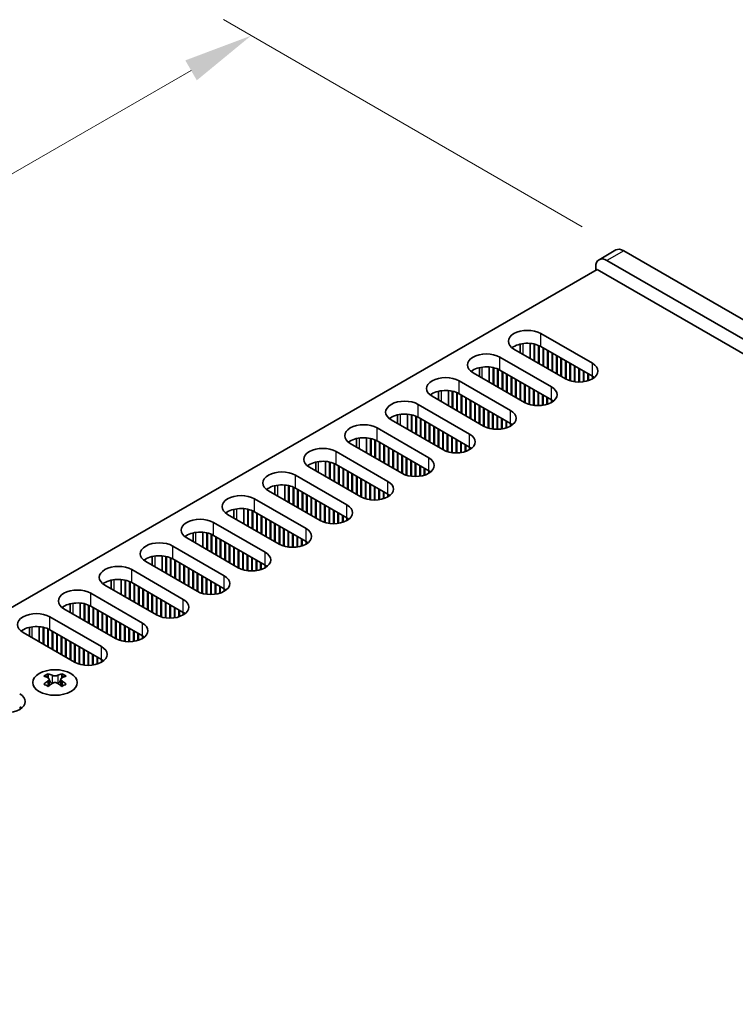
# Model space of a CAD drawing. Units: millimetres. Extents: x 0 to 7664, y 0 to 1405.
# Drawn here: x 200 to 290, y 745 to 869 of the extents above; entities that cross this region are included whole.
import ezdxf

# ---------------------------------------------------------------- set-up
doc = ezdxf.new("R2010")
doc.units = ezdxf.units.MM
doc.header["$LTSCALE"] = 3.5
doc.layers.get('Defpoints').update_dxf_attribs({"lineweight": 25})
for name, color, linetype, lineweight in [('Dimension (ISO)', 7, 'Continuous', 18), ('Visible (ISO)', 7, 'Continuous', 35), ('Visible Narrow (ISO)', 7, 'Continuous', 25)]:
    doc.layers.add(name, color=color, linetype=linetype, lineweight=lineweight)
doc.styles.add('Note Text (TK)', font='MS PGothic.ttf')
doc.dimstyles.new('Default - Method 1b (TK)', dxfattribs={"dimscale": 3.5, "dimtxt": 2.5, "dimasz": 2.5, "dimexe": 1, "dimexo": 1.5, "dimgap": 1, "dimtad": 1, "dimtoh": 1, "dimrnd": 1e-08, "dimdsep": 46, "dimtxsty": 'Note Text (TK)', "dimcen": 0.09, "dimdle": 5, "dimclrd": 100, "dimclre": 100, "dimclrt": 7, "dimadec": 1, "dimazin": 1, "dimtfac": 1, "dimtmove": 0, "dimatfit": 3, "dimfxl": 1, "dimtolj": 1, "dimlwd": -1, "dimlwe": -1, "dimarcsym": 0})

# ---------------------------------------------------------------- blocks, each defined once
blk = doc.blocks.new('*D5')
at = {"layer": 'Defpoints', "color": 0}
for p in [(228.75, 867.06), (275.78, 839.91), (112.43, 745.6)]:
    blk.add_point(p, dxfattribs=at)
at = {"layer": 'Dimension (ISO)', "color": 100}
for p, q in [((270.53, 842.94), (225.25, 869.08)), ((72.99, 777.12), (221.18, 862.68)), ((107.18, 748.63), (61.91, 774.77))]:
    blk.add_line(p, q, dxfattribs=at)
for points in [[(220.45, 863.94), (221.9, 861.42), (228.75, 867.06)], [(72.26, 778.39), (73.72, 775.86), (65.41, 772.75)]]:
    blk.add_solid(points, dxfattribs=at)
at = {"layer": 'Dimension (ISO)', "color": 7, "insert": (138.73, 823.24), "char_height": 8.75, "attachment_point": 4, "rotation": 30, "style": 'Note Text (TK)'}
blk.add_mtext('\\A1;{\\Q-30.000;\\W0.816;\\H0.816x;231}', dxfattribs=at)

msp = doc.modelspace()

# ---------------------------------------------------------------- linework, layer by layer
at = {"layer": 'Visible (ISO)'}
for p, q in [((274.7761, 840.0056), (272.6548, 838.7808)), ((577.0036, 665.9928), (275.7761, 839.9065)), ((272.2405, 837.457), (272.2405, 837.8653)), ((273.6548, 838.6818), (574.8822, 664.768)), ((114.9093, 746.6218), (272.4173, 837.5591)), ((272.4173, 837.5591), (575.7661, 662.4206)), ((265.3109, 829.4554), (271.8163, 825.6995)), ((262.7174, 827.0335), (262.7174, 828.1279)), ((263.9674, 826.3119), (263.9674, 828.2131)), ((264.4624, 826.0261), (264.4624, 828.1387)), ((264.5331, 825.9853), (264.5331, 828.1226)), ((265.0281, 825.6995), (265.0281, 827.9621)), ((265.0988, 825.6587), (265.0988, 827.9312)), ((271.8163, 824.0665), (265.3109, 827.8224)), ((268.4222, 823.7399), (261.9168, 827.4958)), ((265.5937, 825.3729), (265.5937, 827.6591)), ((265.6645, 825.3321), (265.6645, 827.6183)), ((266.1594, 825.0463), (266.1594, 827.3325)), ((266.2301, 825.0055), (266.2301, 827.2917)), ((266.7251, 824.7197), (266.7251, 827.0059)), ((266.7958, 824.6789), (266.7958, 826.9651)), ((267.2908, 824.3931), (267.2908, 826.6793)), ((267.3615, 824.3523), (267.3615, 826.6385)), ((260.149, 826.4752), (266.6544, 822.7193)), ((267.8565, 824.0665), (267.8565, 826.3527)), ((267.9272, 824.0257), (267.9272, 826.3119)), ((268.4222, 823.7399), (268.4222, 826.0261)), ((268.4929, 823.7007), (268.4929, 825.9853)), ((268.9879, 823.4977), (268.9879, 825.6995)), ((269.0586, 823.4767), (269.0586, 825.6587)), ((269.5535, 823.3731), (269.5535, 825.3729)), ((269.6243, 823.3638), (269.6243, 825.3321)), ((263.2603, 820.7597), (256.7549, 824.5156)), ((257.5555, 824.0533), (257.5555, 825.1477)), ((258.8055, 823.3316), (258.8055, 825.2329)), ((259.3005, 823.0459), (259.3005, 825.1585)), ((259.3712, 823.005), (259.3712, 825.1423)), ((259.8662, 822.7193), (259.8662, 824.9819)), ((259.9369, 822.6784), (259.9369, 824.9509)), ((266.6544, 821.0863), (260.149, 824.8422)), ((260.4319, 822.3927), (260.4319, 824.6789)), ((260.5026, 822.3518), (260.5026, 824.638)), ((260.9975, 822.0661), (260.9975, 824.3523)), ((261.0683, 822.0253), (261.0683, 824.3114)), ((270.1192, 823.334), (270.1192, 825.0463)), ((270.1899, 823.3347), (270.1899, 825.0055)), ((270.6849, 823.3731), (270.6849, 824.7197)), ((270.7556, 823.3837), (270.7556, 824.6789)), ((271.2506, 823.4977), (271.2506, 824.3931)), ((271.3213, 823.5204), (271.3213, 824.3523)), ((271.8163, 823.7399), (271.8163, 824.0665)), ((254.9871, 823.4949), (261.4925, 819.7391)), ((261.5632, 821.7395), (261.5632, 824.0257)), ((261.6339, 821.6987), (261.6339, 823.9848)), ((262.1289, 821.4129), (262.1289, 823.6991)), ((262.1996, 821.3721), (262.1996, 823.6582)), ((262.6946, 821.0863), (262.6946, 823.3725)), ((262.7653, 821.0455), (262.7653, 823.3316)), ((263.2603, 820.7597), (263.2603, 823.0459)), ((263.331, 820.7205), (263.331, 823.005)), ((271.8875, 823.7828), (271.8875, 824.0236)), ((252.3936, 821.0731), (252.3936, 822.1675)), ((253.6436, 820.3514), (253.6436, 822.2527)), ((254.1386, 820.0657), (254.1386, 822.1783)), ((254.2093, 820.0248), (254.2093, 822.1621)), ((254.7043, 819.7391), (254.7043, 822.0017)), ((254.775, 819.6982), (254.775, 821.9707)), ((261.4925, 818.1061), (254.9871, 821.862)), ((255.27, 819.4125), (255.27, 821.6987)), ((255.3407, 819.3716), (255.3407, 821.6578)), ((263.826, 820.5175), (263.826, 822.7193)), ((263.8967, 820.4965), (263.8967, 822.6784)), ((264.3917, 820.3929), (264.3917, 822.3927)), ((264.4624, 820.3836), (264.4624, 822.3518)), ((264.9573, 820.3538), (264.9573, 822.0661)), ((265.0281, 820.3544), (265.0281, 822.0253)), ((265.523, 820.3929), (265.523, 821.7395)), ((265.5937, 820.4034), (265.5937, 821.6987)), ((249.8253, 820.5147), (256.3306, 816.7588)), ((258.0984, 817.7795), (251.593, 821.5354)), ((255.8357, 819.0859), (255.8357, 821.3721)), ((255.9064, 819.045), (255.9064, 821.3312)), ((256.4014, 818.7593), (256.4014, 821.0455)), ((256.4721, 818.7184), (256.4721, 821.0046)), ((256.967, 818.4327), (256.967, 820.7189)), ((257.0378, 818.3918), (257.0378, 820.678)), ((257.5327, 818.1061), (257.5327, 820.3923)), ((257.6034, 818.0652), (257.6034, 820.3514)), ((266.0887, 820.5175), (266.0887, 821.4129)), ((266.1594, 820.5402), (266.1594, 821.3721)), ((266.6544, 820.7597), (266.6544, 821.0863)), ((266.7256, 820.8026), (266.7256, 821.0434)), ((247.2318, 818.0929), (247.2318, 819.1873)), ((248.4818, 817.3712), (248.4818, 819.2725)), ((248.9767, 817.0854), (248.9767, 819.1981)), ((249.0474, 817.0446), (249.0474, 819.1819)), ((258.0984, 817.7795), (258.0984, 820.0657)), ((258.1691, 817.7403), (258.1691, 820.0248)), ((258.6641, 817.5372), (258.6641, 819.7391)), ((258.7348, 817.5163), (258.7348, 819.6982)), ((259.2298, 817.4127), (259.2298, 819.4125)), ((259.3005, 817.4034), (259.3005, 819.3716)), ((259.7955, 817.3736), (259.7955, 819.0859)), ((252.9365, 814.7993), (246.4311, 818.5551)), ((249.5424, 816.7588), (249.5424, 819.0215)), ((249.6131, 816.718), (249.6131, 818.9905)), ((256.3306, 815.1259), (249.8253, 818.8817)), ((250.1081, 816.4322), (250.1081, 818.7184)), ((250.1788, 816.3914), (250.1788, 818.6776)), ((250.6738, 816.1057), (250.6738, 818.3918)), ((250.7445, 816.0648), (250.7445, 818.351)), ((251.2395, 815.7791), (251.2395, 818.0652)), ((251.3102, 815.7382), (251.3102, 818.0244)), ((259.8662, 817.3742), (259.8662, 819.045)), ((260.3612, 817.4127), (260.3612, 818.7593)), ((260.4319, 817.4232), (260.4319, 818.7184)), ((260.9268, 817.5372), (260.9268, 818.4327)), ((260.9975, 817.56), (260.9975, 818.3918)), ((261.4925, 817.7795), (261.4925, 818.1061)), ((261.5638, 817.8224), (261.5638, 818.0631)), ((244.6634, 817.5345), (251.1688, 813.7786)), ((251.8052, 815.4525), (251.8052, 817.7386)), ((251.8759, 815.4116), (251.8759, 817.6978)), ((252.3708, 815.1259), (252.3708, 817.412)), ((252.4416, 815.085), (252.4416, 817.3712)), ((252.9365, 814.7993), (252.9365, 817.0854)), ((253.0072, 814.7601), (253.0072, 817.0446)), ((253.5022, 814.557), (253.5022, 816.7588)), ((253.5729, 814.5361), (253.5729, 816.718)), ((247.7747, 811.819), (241.2693, 815.5749)), ((242.0699, 815.1127), (242.0699, 816.2071)), ((243.3199, 814.391), (243.3199, 816.2923)), ((243.8149, 814.1052), (243.8149, 816.2179)), ((243.8856, 814.0644), (243.8856, 816.2017)), ((244.3805, 813.7786), (244.3805, 816.0413)), ((244.4513, 813.7378), (244.4513, 816.0103)), ((251.1688, 812.1456), (244.6634, 815.9015)), ((244.9462, 813.452), (244.9462, 815.7382)), ((245.0169, 813.4112), (245.0169, 815.6974)), ((245.5119, 813.1254), (245.5119, 815.4116)), ((245.5826, 813.0846), (245.5826, 815.3708)), ((254.0679, 814.4325), (254.0679, 816.4322)), ((254.1386, 814.4232), (254.1386, 816.3914)), ((254.6336, 814.3934), (254.6336, 816.1057)), ((254.7043, 814.394), (254.7043, 816.0648)), ((255.1993, 814.4325), (255.1993, 815.7791)), ((255.27, 814.443), (255.27, 815.7382)), ((255.765, 814.557), (255.765, 815.4525)), ((255.8357, 814.5797), (255.8357, 815.4116)), ((239.5015, 814.5543), (246.0069, 810.7984)), ((246.0776, 812.7988), (246.0776, 815.085)), ((246.1483, 812.758), (246.1483, 815.0442)), ((246.6433, 812.4722), (246.6433, 814.7584)), ((246.714, 812.4314), (246.714, 814.7176)), ((247.209, 812.1456), (247.209, 814.4318)), ((247.2797, 812.1048), (247.2797, 814.391)), ((256.3306, 814.7993), (256.3306, 815.1259)), ((256.4019, 814.8422), (256.4019, 815.0829)), ((236.908, 812.1325), (236.908, 813.2269)), ((238.158, 811.4108), (238.158, 813.312)), ((238.653, 811.125), (238.653, 813.2377)), ((238.7237, 811.0842), (238.7237, 813.2215)), ((239.2187, 810.7984), (239.2187, 813.061)), ((239.2894, 810.7576), (239.2894, 813.0301)), ((246.0069, 809.1654), (239.5015, 812.9213)), ((247.7747, 811.819), (247.7747, 814.1052)), ((247.8454, 811.7799), (247.8454, 814.0644)), ((248.3403, 811.5768), (248.3403, 813.7786)), ((248.411, 811.5559), (248.411, 813.7378)), ((248.906, 811.4522), (248.906, 813.452)), ((248.9767, 811.443), (248.9767, 813.4112)), ((249.4717, 811.4132), (249.4717, 813.1254)), ((249.5424, 811.4138), (249.5424, 813.0846)), ((242.6128, 808.8388), (236.1074, 812.5947)), ((239.7843, 810.4718), (239.7843, 812.758)), ((239.8551, 810.431), (239.8551, 812.7172)), ((240.35, 810.1452), (240.35, 812.4314)), ((240.4207, 810.1044), (240.4207, 812.3906)), ((240.9157, 809.8186), (240.9157, 812.1048)), ((240.9864, 809.7778), (240.9864, 812.064)), ((241.4814, 809.492), (241.4814, 811.7782)), ((241.5521, 809.4512), (241.5521, 811.7374)), ((250.0374, 811.4522), (250.0374, 812.7988)), ((250.1081, 811.4628), (250.1081, 812.758)), ((250.6031, 811.5768), (250.6031, 812.4722)), ((250.6738, 811.5995), (250.6738, 812.4314)), ((251.1688, 811.819), (251.1688, 812.1456)), ((251.24, 811.862), (251.24, 812.1027)), ((234.3396, 811.5741), (240.845, 807.8182)), ((242.0471, 809.1654), (242.0471, 811.4516)), ((242.1178, 809.1246), (242.1178, 811.4108)), ((242.6128, 808.8388), (242.6128, 811.125)), ((242.6835, 808.7996), (242.6835, 811.0842)), ((243.1785, 808.5966), (243.1785, 810.7984)), ((243.2492, 808.5756), (243.2492, 810.7576)), ((243.7441, 808.472), (243.7441, 810.4718)), ((243.8149, 808.4628), (243.8149, 810.431)), ((237.4509, 805.8586), (230.9455, 809.6145)), ((231.7461, 809.1523), (231.7461, 810.2467)), ((232.9961, 808.4306), (232.9961, 810.3318)), ((233.4911, 808.1448), (233.4911, 810.2575)), ((233.5618, 808.104), (233.5618, 810.2413)), ((234.0568, 807.8182), (234.0568, 810.0808)), ((234.1275, 807.7774), (234.1275, 810.0499)), ((240.845, 806.1852), (234.3396, 809.9411)), ((234.6225, 807.4916), (234.6225, 809.7778)), ((234.6932, 807.4508), (234.6932, 809.737)), ((235.1882, 807.165), (235.1882, 809.4512)), ((235.2589, 807.1242), (235.2589, 809.4104)), ((244.3098, 808.433), (244.3098, 810.1452)), ((244.3805, 808.4336), (244.3805, 810.1044)), ((244.8755, 808.472), (244.8755, 809.8186)), ((244.9462, 808.4826), (244.9462, 809.7778)), ((245.4412, 808.5966), (245.4412, 809.492)), ((245.5119, 808.6193), (245.5119, 809.4512)), ((246.0069, 808.8388), (246.0069, 809.1654)), ((229.1777, 808.5939), (235.6831, 804.838)), ((235.7538, 806.8384), (235.7538, 809.1246)), ((235.8245, 806.7976), (235.8245, 809.0838)), ((236.3195, 806.5118), (236.3195, 808.798)), ((236.3902, 806.471), (236.3902, 808.7572)), ((236.8852, 806.1852), (236.8852, 808.4714)), ((236.9559, 806.1444), (236.9559, 808.4306)), ((237.4509, 805.8586), (237.4509, 808.1448)), ((237.5216, 805.8194), (237.5216, 808.104)), ((246.0781, 808.8818), (246.0781, 809.1225)), ((226.5842, 806.1721), (226.5842, 807.2664)), ((227.8342, 805.4504), (227.8342, 807.3516)), ((228.3292, 805.1646), (228.3292, 807.2772)), ((228.3999, 805.1238), (228.3999, 807.2611)), ((228.8949, 804.838), (228.8949, 807.1006)), ((228.9656, 804.7972), (228.9656, 807.0697)), ((235.6831, 803.205), (229.1777, 806.9609)), ((229.4606, 804.5114), (229.4606, 806.7976)), ((229.5313, 804.4706), (229.5313, 806.7568)), ((238.0166, 805.6164), (238.0166, 807.8182)), ((238.0873, 805.5954), (238.0873, 807.7774)), ((238.5823, 805.4918), (238.5823, 807.4916)), ((238.653, 805.4826), (238.653, 807.4508)), ((239.148, 805.4528), (239.148, 807.165)), ((239.2187, 805.4534), (239.2187, 807.1242)), ((239.7136, 805.4918), (239.7136, 806.8384)), ((239.7843, 805.5024), (239.7843, 806.7976)), ((224.0159, 805.6137), (230.5212, 801.8578)), ((232.289, 802.8784), (225.7836, 806.6343)), ((230.0263, 804.1848), (230.0263, 806.471)), ((230.097, 804.144), (230.097, 806.4302)), ((230.592, 803.8582), (230.592, 806.1444)), ((230.6627, 803.8174), (230.6627, 806.1036)), ((231.1576, 803.5316), (231.1576, 805.8178)), ((231.2284, 803.4908), (231.2284, 805.777)), ((231.7233, 803.205), (231.7233, 805.4912)), ((231.794, 803.1642), (231.794, 805.4504)), ((240.2793, 805.6164), (240.2793, 806.5118)), ((240.35, 805.6391), (240.35, 806.471)), ((240.845, 805.8586), (240.845, 806.1852)), ((240.9162, 805.9015), (240.9162, 806.1423)), ((221.4224, 803.1918), (221.4224, 804.2862)), ((222.6724, 802.4702), (222.6724, 804.3714)), ((223.1673, 802.1844), (223.1673, 804.297)), ((223.238, 802.1436), (223.238, 804.2809)), ((232.289, 802.8784), (232.289, 805.1646)), ((232.3597, 802.8392), (232.3597, 805.1238)), ((232.8547, 802.6362), (232.8547, 804.838)), ((232.9254, 802.6152), (232.9254, 804.7972)), ((233.4204, 802.5116), (233.4204, 804.5114)), ((233.4911, 802.5024), (233.4911, 804.4706)), ((233.9861, 802.4726), (233.9861, 804.1848)), ((227.1271, 799.8982), (220.6218, 803.6541)), ((223.733, 801.8578), (223.733, 804.1204)), ((223.8037, 801.817), (223.8037, 804.0895)), ((230.5212, 800.2248), (224.0159, 803.9807)), ((224.2987, 801.5312), (224.2987, 803.8174)), ((224.3694, 801.4904), (224.3694, 803.7766)), ((224.8644, 801.2046), (224.8644, 803.4908)), ((224.9351, 801.1638), (224.9351, 803.45)), ((225.4301, 800.878), (225.4301, 803.1642)), ((225.5008, 800.8372), (225.5008, 803.1234)), ((234.0568, 802.4732), (234.0568, 804.144)), ((234.5518, 802.5116), (234.5518, 803.8582)), ((234.6225, 802.5222), (234.6225, 803.8174)), ((235.1174, 802.6362), (235.1174, 803.5316)), ((235.1882, 802.6589), (235.1882, 803.4908)), ((235.6831, 802.8784), (235.6831, 803.205)), ((235.7544, 802.9213), (235.7544, 803.1621)), ((218.854, 802.6335), (225.3594, 798.8776)), ((225.9958, 800.5514), (225.9958, 802.8376)), ((226.0665, 800.5106), (226.0665, 802.7968)), ((226.5614, 800.2248), (226.5614, 802.511)), ((226.6322, 800.184), (226.6322, 802.4702)), ((227.1271, 799.8982), (227.1271, 802.1844)), ((227.1978, 799.859), (227.1978, 802.1436)), ((227.6928, 799.656), (227.6928, 801.8578)), ((227.7635, 799.635), (227.7635, 801.817)), ((221.9653, 796.918), (215.4599, 800.6739)), ((216.2605, 800.2116), (216.2605, 801.306)), ((217.5105, 799.4899), (217.5105, 801.3912)), ((218.0055, 799.2042), (218.0055, 801.3168)), ((218.0762, 799.1633), (218.0762, 801.3006)), ((218.5711, 798.8776), (218.5711, 801.1402)), ((218.6419, 798.8367), (218.6419, 801.1092)), ((225.3594, 797.2446), (218.854, 801.0005)), ((219.1368, 798.551), (219.1368, 800.8372)), ((219.2075, 798.5101), (219.2075, 800.7963)), ((219.7025, 798.2244), (219.7025, 800.5106)), ((219.7732, 798.1836), (219.7732, 800.4697)), ((228.2585, 799.5314), (228.2585, 801.5312)), ((228.3292, 799.5221), (228.3292, 801.4904)), ((228.8242, 799.4923), (228.8242, 801.2046)), ((228.8949, 799.493), (228.8949, 801.1638)), ((229.3899, 799.5314), (229.3899, 800.878)), ((229.4606, 799.542), (229.4606, 800.8372)), ((229.9556, 799.656), (229.9556, 800.5514)), ((230.0263, 799.6787), (230.0263, 800.5106)), ((213.6921, 799.6532), (220.1975, 795.8974)), ((220.2682, 797.8978), (220.2682, 800.184)), ((220.3389, 797.857), (220.3389, 800.1431)), ((220.8339, 797.5712), (220.8339, 799.8574)), ((220.9046, 797.5304), (220.9046, 799.8165)), ((221.3996, 797.2446), (221.3996, 799.5308)), ((221.4703, 797.2038), (221.4703, 799.4899)), ((221.9653, 796.918), (221.9653, 799.2042)), ((230.5212, 799.8982), (230.5212, 800.2248)), ((230.5925, 799.9411), (230.5925, 800.1819)), ((211.0986, 797.2314), (211.0986, 798.3258)), ((212.3486, 796.5097), (212.3486, 798.411)), ((212.8436, 796.224), (212.8436, 798.3366)), ((212.9143, 796.1831), (212.9143, 798.3204)), ((213.4093, 795.8974), (213.4093, 798.16)), ((213.48, 795.8565), (213.48, 798.129)), ((220.1975, 794.2644), (213.6921, 798.0203)), ((222.036, 796.8788), (222.036, 799.1633)), ((222.5309, 796.6758), (222.5309, 798.8776)), ((222.6017, 796.6548), (222.6017, 798.8367)), ((223.0966, 796.5512), (223.0966, 798.551)), ((223.1673, 796.5419), (223.1673, 798.5101)), ((223.6623, 796.5121), (223.6623, 798.2244)), ((223.733, 796.5127), (223.733, 798.1836)), ((216.8034, 793.9378), (210.298, 797.6937)), ((213.9749, 795.5708), (213.9749, 797.857)), ((214.0457, 795.5299), (214.0457, 797.8161)), ((214.5406, 795.2442), (214.5406, 797.5304)), ((214.6113, 795.2033), (214.6113, 797.4895)), ((215.1063, 794.9176), (215.1063, 797.2038)), ((215.177, 794.8767), (215.177, 797.1629)), ((215.672, 794.591), (215.672, 796.8772)), ((215.7427, 794.5501), (215.7427, 796.8363)), ((224.228, 796.5512), (224.228, 797.8978)), ((224.2987, 796.5617), (224.2987, 797.857)), ((224.7937, 796.6758), (224.7937, 797.5712)), ((224.8644, 796.6985), (224.8644, 797.5304)), ((225.3594, 796.918), (225.3594, 797.2446)), ((225.4306, 796.9609), (225.4306, 797.2017)), ((208.5302, 796.673), (215.0356, 792.9171)), ((216.2377, 794.2644), (216.2377, 796.5506)), ((216.3084, 794.2235), (216.3084, 796.5097)), ((216.8034, 793.9378), (216.8034, 796.224)), ((216.8741, 793.8986), (216.8741, 796.1831)), ((217.3691, 793.6955), (217.3691, 795.8974)), ((217.4398, 793.6746), (217.4398, 795.8565)), ((217.9347, 793.571), (217.9347, 795.5708)), ((218.0055, 793.5617), (218.0055, 795.5299)), ((211.6415, 790.9576), (205.1361, 794.7134)), ((205.9367, 794.2512), (205.9367, 795.3456)), ((207.1867, 793.5295), (207.1867, 795.4308)), ((207.6817, 793.2437), (207.6817, 795.3564)), ((207.7524, 793.2029), (207.7524, 795.3402)), ((208.2474, 792.9171), (208.2474, 795.1798)), ((208.3181, 792.8763), (208.3181, 795.1488)), ((215.0356, 791.2842), (208.5302, 795.04)), ((208.8131, 792.5905), (208.8131, 794.8767)), ((208.8838, 792.5497), (208.8838, 794.8359)), ((209.3788, 792.264), (209.3788, 794.5501)), ((209.4495, 792.2231), (209.4495, 794.5093)), ((209.9444, 791.9374), (209.9444, 794.2235)), ((218.5004, 793.5319), (218.5004, 795.2442)), ((218.5711, 793.5325), (218.5711, 795.2033)), ((219.0661, 793.571), (219.0661, 794.9176)), ((219.1368, 793.5815), (219.1368, 794.8767)), ((219.6318, 793.6955), (219.6318, 794.591)), ((219.7025, 793.7183), (219.7025, 794.5501)), ((220.1975, 793.9378), (220.1975, 794.2644)), ((220.2687, 793.9807), (220.2687, 794.2214)), ((203.3683, 793.6928), (209.8737, 789.9369)), ((210.0152, 791.8965), (210.0152, 794.1827)), ((210.5101, 791.6108), (210.5101, 793.8969)), ((210.5808, 791.5699), (210.5808, 793.8561)), ((211.0758, 791.2842), (211.0758, 793.5703)), ((211.1465, 791.2433), (211.1465, 793.5295)), ((211.6415, 790.9576), (211.6415, 793.2437)), ((211.7122, 790.9184), (211.7122, 793.2029)), ((200.7748, 791.271), (200.7748, 792.3654)), ((202.0248, 790.5493), (202.0248, 792.4506)), ((202.5198, 790.2635), (202.5198, 792.3762)), ((202.5905, 790.2227), (202.5905, 792.36)), ((203.0855, 789.9369), (203.0855, 792.1996)), ((203.1562, 789.8961), (203.1562, 792.1686)), ((209.8737, 788.3039), (203.3683, 792.0598)), ((203.6512, 789.6103), (203.6512, 791.8965)), ((203.7219, 789.5695), (203.7219, 791.8557)), ((212.2072, 790.7153), (212.2072, 792.9171)), ((212.2779, 790.6944), (212.2779, 792.8763)), ((212.7729, 790.5908), (212.7729, 792.5905)), ((212.8436, 790.5815), (212.8436, 792.5497)), ((213.3386, 790.5517), (213.3386, 792.264)), ((213.4093, 790.5523), (213.4093, 792.2231)), ((213.9042, 790.5908), (213.9042, 791.9374)), ((213.9749, 790.6013), (213.9749, 791.8965)), ((206.4796, 787.9773), (199.9742, 791.7332)), ((204.2169, 789.2837), (204.2169, 791.5699)), ((204.2876, 789.2429), (204.2876, 791.5291)), ((204.7826, 788.9571), (204.7826, 791.2433)), ((204.8533, 788.9163), (204.8533, 791.2025)), ((205.3482, 788.6305), (205.3482, 790.9167)), ((205.419, 788.5897), (205.419, 790.8759)), ((205.9139, 788.3039), (205.9139, 790.5901)), ((205.9846, 788.2631), (205.9846, 790.5493)), ((214.4699, 790.7153), (214.4699, 791.6108)), ((214.5406, 790.738), (214.5406, 791.5699)), ((215.0356, 790.9576), (215.0356, 791.2842)), ((215.1068, 791.0005), (215.1068, 791.2412)), ((206.4796, 787.9773), (206.4796, 790.2635)), ((206.5503, 787.9382), (206.5503, 790.2227)), ((207.0453, 787.7351), (207.0453, 789.9369)), ((207.116, 787.7142), (207.116, 789.8961)), ((207.611, 787.6105), (207.611, 789.6103)), ((207.6817, 787.6013), (207.6817, 789.5695)), ((208.1767, 787.5715), (208.1767, 789.2837)), ((208.2474, 787.5721), (208.2474, 789.2429)), ((208.7424, 787.6105), (208.7424, 788.9571)), ((208.8131, 787.6211), (208.8131, 788.9163)), ((209.308, 787.7351), (209.308, 788.6305)), ((209.3788, 787.7578), (209.3788, 788.5897)), ((209.8737, 787.9773), (209.8737, 788.3039)), ((209.945, 788.0203), (209.945, 788.261)), ((203.1385, 786.5099), (203.1385, 786.2933)), ((203.2673, 785.8244), (203.2673, 785.0027)), ((204.7422, 785.8244), (204.7422, 785.0027)), ((204.8709, 786.5099), (204.8709, 786.2933)), ((199.6212, 782.0598), (199.6212, 782.3006))]:
    msp.add_line(p, q, dxfattribs=at)
for centre, major_axis, start_param, end_param in [((275.7761, 838.2735), (-1, 1.7321), 5.49778714, 6.28318531), ((273.6548, 837.0488), (-1, 1.7321), 5.49778714, 7.06858347), ((263.6138, 828.4756), (-2.4, 0), 3.92699082, 7.06858347), ((263.6138, 826.8426), (-2.4, 0), 3.92699082, 5.65304806), ((258.452, 825.4954), (-2.4, 0), 3.92699082, 7.06858347), ((270.1192, 824.7197), (2.4, 0), 3.92699082, 7.06858347), ((258.452, 823.8624), (-2.4, 0), 3.92699082, 5.65304806), ((270.1192, 823.0867), (-2.4, 0), 3.7717299, 3.92699082), ((253.2901, 822.5151), (-2.4, 0), 3.92699082, 7.06858347), ((253.2901, 820.8822), (-2.4, 0), 3.92699082, 5.65304806), ((264.9573, 821.7395), (2.4, 0), 3.92699082, 7.06858347), ((248.1282, 819.5349), (-2.4, 0), 3.92699082, 7.06858347), ((264.9573, 820.1065), (-2.4, 0), 3.7717299, 3.92699082), ((248.1282, 817.9019), (-2.4, 0), 3.92699082, 5.65304806), ((259.7955, 818.7593), (2.4, 0), 3.92699082, 7.06858347), ((242.9663, 816.5547), (-2.4, 0), 3.92699082, 7.06858347), ((259.7955, 817.1263), (-2.4, 0), 3.7717299, 3.92699082), ((254.6336, 815.7791), (2.4, 0), 3.92699082, 7.06858347), ((242.9663, 814.9217), (-2.4, 0), 3.92699082, 5.65304806), ((237.8044, 813.5745), (-2.4, 0), 3.92699082, 7.06858347), ((254.6336, 814.1461), (-2.4, 0), 3.7717299, 3.92699082), ((237.8044, 811.9415), (-2.4, 0), 3.92699082, 5.65304806), ((249.4717, 812.7988), (2.4, 0), 3.92699082, 7.06858347), ((232.6426, 810.5943), (-2.4, 0), 3.92699082, 7.06858347), ((249.4717, 811.1658), (-2.4, 0), 3.7717299, 3.92699082), ((244.3098, 809.8186), (2.4, 0), 3.92699082, 7.06858347), ((232.6426, 808.9613), (-2.4, 0), 3.92699082, 5.65304806), ((244.3098, 808.1856), (-2.4, 0), 3.7717299, 3.92699082), ((227.4807, 807.6141), (-2.4, 0), 3.92699082, 7.06858347), ((227.4807, 805.9811), (-2.4, 0), 3.92699082, 5.65304806), ((239.148, 806.8384), (2.4, 0), 3.92699082, 7.06858347), ((222.3188, 804.6339), (-2.4, 0), 3.92699082, 7.06858347), ((239.148, 805.2054), (-2.4, 0), 3.7717299, 3.92699082), ((222.3188, 803.0009), (-2.4, 0), 3.92699082, 5.65304806), ((233.9861, 803.8582), (2.4, 0), 3.92699082, 7.06858347), ((217.1569, 801.6537), (-2.4, 0), 3.92699082, 7.06858347), ((233.9861, 802.2252), (-2.4, 0), 3.7717299, 3.92699082), ((228.8242, 800.878), (2.4, 0), 3.92699082, 7.06858347), ((217.1569, 800.0207), (-2.4, 0), 3.92699082, 5.65304806), ((211.995, 798.6734), (-2.4, 0), 3.92699082, 7.06858347), ((228.8242, 799.245), (-2.4, 0), 3.7717299, 3.92699082), ((211.995, 797.0405), (-2.4, 0), 3.92699082, 5.65304806), ((223.6623, 797.8978), (2.4, 0), 3.92699082, 7.06858347), ((206.8332, 795.6932), (-2.4, 0), 3.92699082, 7.06858347), ((223.6623, 796.2648), (-2.4, 0), 3.7717299, 3.92699082), ((206.8332, 794.0602), (-2.4, 0), 3.92699082, 5.65304806), ((218.5004, 794.9176), (2.4, 0), 3.92699082, 7.06858347), ((218.5004, 793.2846), (-2.4, 0), 3.7717299, 3.92699082), ((201.6713, 792.713), (-2.4, 0), 3.92699082, 7.06858347), ((201.6713, 791.08), (-2.4, 0), 3.92699082, 5.65304806), ((213.3386, 791.9374), (2.4, 0), 3.92699082, 7.06858347), ((213.3386, 790.3044), (-2.4, 0), 3.7717299, 3.92699082), ((208.1767, 788.9571), (2.4, 0), 3.92699082, 7.06858347), ((208.1767, 787.3241), (-2.4, 0), 3.7717299, 3.92699082), ((202.8734, 780.4637), (3.6136, 6.259), 0.73348815, 0.83730818), ((203.7396, 779.6574), (-3.6964, 6.4023), 5.61642416, 5.71594113), ((203.7396, 779.9636), (3.6964, 6.4023), 0.90403518, 1.00355215), ((204.2699, 779.9636), (3.6964, -6.4023), 2.47483151, 2.57434848), ((203.8456, 785.8851), (0.5, -0.866), 3.92699082, 4.29658814), ((203.8456, 785.8851), (0.5, -0.866), 4.54004732, 5.14665184), ((203.7396, 779.9636), (3.6964, 6.4023), 0.56724417, 0.66676114), ((204.1638, 785.8851), (0.5, 0.866), 4.27812612, 4.88473064), ((204.1638, 785.8851), (0.5, 0.866), 5.12818982, 5.49778714), ((205.1361, 780.4637), (3.6136, -6.259), 2.30428447, 2.40810451), ((204.2699, 779.6574), (-3.6964, -6.4023), 3.70883683, 3.8083538), ((204.2699, 779.9636), (3.6964, -6.4023), 2.1380405, 2.23755747), ((202.8734, 779.1573), (-3.6136, 6.259), 5.44587713, 5.54969716), ((204.2699, 779.6574), (-3.6964, -6.4023), 4.04562784, 4.14514481), ((203.7396, 779.6574), (-3.6964, 6.4023), 5.27963315, 5.37915012), ((205.1361, 779.1573), (-3.6136, -6.259), 3.8750808, 3.97890083), ((197.8529, 782.9967), (2.4, 0), 3.92699082, 7.06858347), ((197.8529, 781.3637), (-2.4, 0), 3.7717299, 3.92699082)]:
    msp.add_ellipse(centre, major_axis=major_axis, ratio=0.57735027, start_param=start_param, end_param=end_param, dxfattribs=at)
msp.add_ellipse((204.0047, 785.4054), major_axis=(2.8, 0), ratio=0.57735027, dxfattribs=at)
for points in [[(203.1209, 785.6001), (203.1651, 785.6317), (203.2036, 785.6694), (203.2547, 785.7476), (203.2673, 785.788), (203.2673, 785.8607), (203.2547, 785.8977), (203.2036, 785.9618), (203.1651, 785.9889), (203.1209, 786.0084)], [(203.6512, 786.3146), (203.6954, 786.2951), (203.7515, 786.2782), (203.8747, 786.2557), (203.9418, 786.2501), (204.0677, 786.2501), (204.1348, 786.2557), (204.258, 786.2782), (204.3141, 786.2951), (204.3583, 786.3146)], [(204.8886, 786.0084), (204.8444, 785.9889), (204.8059, 785.9618), (204.7548, 785.8977), (204.7422, 785.8607), (204.7422, 785.788), (204.7548, 785.7476), (204.8059, 785.6694), (204.8444, 785.6317), (204.8886, 785.6001)], [(204.3583, 785.294), (204.3141, 785.3256), (204.258, 785.3531), (204.1348, 785.3896), (204.0677, 785.3986), (203.9418, 785.3986), (203.8747, 785.3896), (203.7515, 785.3531), (203.6954, 785.3256), (203.6512, 785.294)]]:
    msp.add_open_spline(points, degree=3, knots=[0.076192776, 0.076192776, 0.076192776, 0.076192776, 0.0950828432, 0.0950828432, 0.1139729103, 0.1139729103, 0.1328629774, 0.1328629774, 0.1517530446, 0.1517530446, 0.1517530446, 0.1517530446], dxfattribs=at)
at = {"layer": 'Visible Narrow (ISO)'}
for p, q in [((275.7761, 839.9065), (273.6548, 838.6818)), ((265.3109, 827.8224), (265.3109, 829.4554)), ((263.0835, 826.8222), (263.0835, 828.194)), ((260.149, 824.8422), (260.149, 826.4752)), ((271.8163, 824.0665), (271.8163, 825.6995)), ((257.9216, 823.842), (257.9216, 825.2138)), ((254.9871, 821.862), (254.9871, 823.4949)), ((252.7598, 820.8617), (252.7598, 822.2335)), ((266.6544, 821.0863), (266.6544, 822.7193)), ((249.8253, 818.8817), (249.8253, 820.5147)), ((247.5979, 817.8815), (247.5979, 819.2533)), ((261.4925, 818.1061), (261.4925, 819.7391)), ((244.6634, 815.9015), (244.6634, 817.5345)), ((256.3306, 815.1259), (256.3306, 816.7588)), ((242.436, 814.9013), (242.436, 816.2731)), ((239.5015, 812.9213), (239.5015, 814.5543)), ((237.2741, 811.9211), (237.2741, 813.2929)), ((251.1688, 812.1456), (251.1688, 813.7786)), ((234.3396, 809.9411), (234.3396, 811.5741)), ((246.0069, 809.1654), (246.0069, 810.7984)), ((232.1122, 808.9409), (232.1122, 810.3127)), ((229.1777, 806.9609), (229.1777, 808.5939)), ((226.9504, 805.9607), (226.9504, 807.3325)), ((240.845, 806.1852), (240.845, 807.8182)), ((224.0159, 803.9807), (224.0159, 805.6137)), ((221.7885, 802.9805), (221.7885, 804.3523)), ((235.6831, 803.205), (235.6831, 804.838)), ((218.854, 801.0005), (218.854, 802.6335)), ((230.5212, 800.2248), (230.5212, 801.8578)), ((216.6266, 800.0003), (216.6266, 801.3721)), ((213.6921, 798.0203), (213.6921, 799.6532)), ((211.4647, 797.02), (211.4647, 798.3918)), ((225.3594, 797.2446), (225.3594, 798.8776)), ((208.5302, 795.04), (208.5302, 796.673)), ((220.1975, 794.2644), (220.1975, 795.8974)), ((206.3028, 794.0398), (206.3028, 795.4116)), ((203.3683, 792.0598), (203.3683, 793.6928)), ((201.141, 791.0596), (201.141, 792.4314)), ((215.0356, 791.2842), (215.0356, 792.9171)), ((209.8737, 788.3039), (209.8737, 789.9369)), ((203.1385, 786.2933), (202.8421, 786.1221)), ((203.1209, 785.6001), (203.1209, 784.9086)), ((203.6512, 786.3146), (203.6512, 785.294)), ((204.3583, 786.3146), (204.3583, 785.294)), ((205.1674, 786.1221), (204.8709, 786.2933)), ((204.8886, 785.6001), (204.8886, 784.9086))]:
    msp.add_line(p, q, dxfattribs=at)

# ---------------------------------------------------------------- dimensions: what is measured, and where the dimension line sits
at = {"layer": 'Dimension (ISO)', "color": 100}
dim = msp.add_linear_dim(base=(228.7535, 867.055), p1=(112.4344, 745.6012), p2=(275.7761, 839.9065), angle=210, text='{\\Q-30.000;\\W0.816;\\H0.816x;<>}', dimstyle='Default - Method 1b (TK)', override={"dimgap": 1, "dimtoh": 0, "dimdec": 2, "dimlfac": 1.224745, "dimtol": 0, "dimlim": 0, "dimtp": 0, "dimtm": 0, "dimtdec": 2, "dimtofl": 0, "dimatfit": 1}, dxfattribs=at)
dim.commit()
dim.dimension.update_dxf_attribs({"geometry": '*D5', "text_midpoint": (147.0826, 819.9024), "dimtype": 160})

doc.saveas('drawing.dxf')
